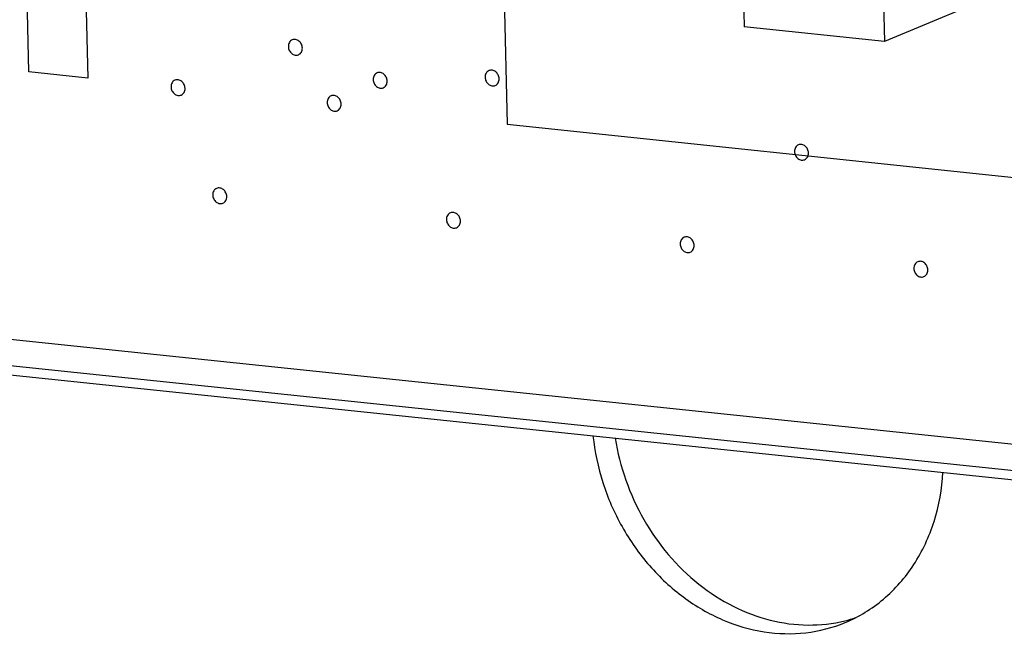
# Paper-space layout '10004235494_1_1' of a CAD drawing. Units: inches. Extents: x 0 to 34, y 0 to 22.
# Drawn here: x 20.2 to 20.9, y 11.6 to 12.1 of the extents above; entities that cross this region are included whole.
import ezdxf

# ---------------------------------------------------------------- set-up
doc = ezdxf.new("R2010")
doc.units = ezdxf.units.IN
doc.header["$LTSCALE"] = 1.87
doc.header["$MEASUREMENT"] = 0
doc.layers.get('0').update_dxf_attribs({"linetype": 'CONTINUOUS'})
for name, color, linetype in [('02___PRT_ALL_AXES', 7, 'CONTINUOUS'), ('AXIS_PART', 7, 'CONTINUOUS'), ('ECAD_CN_94244718', 7, 'CONTINUOUS')]:
    doc.layers.add(name, color=color, linetype=linetype)

psp = doc.layouts.new('10004235494_1_1')

# ---------------------------------------------------------------- linework, layer by layer
at = {"color": 4, "linetype": 'CONTINUOUS'}
for p, q in [((20.55896, 13.00551), (20.58276, 11.98953)), ((20.24921, 12.02607), (20.24705, 12.11815)), ((20.28814, 12.11384), (20.29029, 12.02176)), ((20.29029, 12.02176), (20.24921, 12.02607)), ((20.58276, 11.98953), (21.13706, 11.93147)), ((21.88753, 11.66641), (19.34277, 11.93297))]:
    psp.add_line(p, q, dxfattribs=at)
at = {"color": 7, "linetype": 'CONTINUOUS'}
for p, q in [((19.3595, 11.91299), (21.88795, 11.64814)), ((19.38052, 11.90421), (21.8881, 11.64184))]:
    psp.add_line(p, q, dxfattribs=at)
at = {"layer": '02___PRT_ALL_AXES', "color": 7, "linetype": 'CONTINUOUS'}
for points, knots in [([(20.43291, 12.04845), (20.43249, 12.04828), (20.4317, 12.04778), (20.43081, 12.04666), (20.43028, 12.04528), (20.43017, 12.04428), (20.43018, 12.04377)], [0, 0, 0, 0, 0.236089, 0.479604, 0.735341, 1, 1, 1, 1]), ([(20.43996, 12.04275), (20.43994, 12.04367), (20.43948, 12.04552), (20.43778, 12.04771), (20.43539, 12.04891), (20.43364, 12.04876), (20.43291, 12.04845)], [0, 0, 0, 0, 0.2647, 0.527511, 0.772311, 1, 1, 1, 1]), ([(20.43018, 12.04377), (20.4302, 12.04285), (20.43067, 12.041), (20.43236, 12.0388), (20.43475, 12.03761), (20.4365, 12.03776), (20.43723, 12.03807)], [0, 0, 0, 0, 0.2647, 0.527511, 0.772311, 1, 1, 1, 1]), ([(20.43723, 12.03807), (20.43765, 12.03824), (20.43844, 12.03874), (20.43934, 12.03986), (20.43987, 12.04124), (20.43997, 12.04224), (20.43996, 12.04275)], [0, 0, 0, 0, 0.236089, 0.479604, 0.735341, 1, 1, 1, 1]), ([(20.57719, 12.02127), (20.57716, 12.0222), (20.5767, 12.02404), (20.57501, 12.02624), (20.57262, 12.02743), (20.57086, 12.02728), (20.57013, 12.02698)], [0, 0, 0, 0, 0.2647, 0.527511, 0.772311, 1, 1, 1, 1]), ([(20.35107, 12.02034), (20.35065, 12.02016), (20.34986, 12.01966), (20.34897, 12.01854), (20.34843, 12.01716), (20.34833, 12.01616), (20.34834, 12.01566)], [0, 0, 0, 0, 0.236089, 0.479604, 0.735341, 1, 1, 1, 1]), ([(20.35812, 12.01463), (20.3581, 12.01555), (20.35763, 12.0174), (20.35594, 12.0196), (20.35355, 12.02079), (20.3518, 12.02064), (20.35107, 12.02034)], [0, 0, 0, 0, 0.2647, 0.527511, 0.772311, 1, 1, 1, 1]), ([(20.4921, 12.02541), (20.49169, 12.02523), (20.4909, 12.02473), (20.49, 12.02362), (20.48947, 12.02224), (20.48937, 12.02123), (20.48938, 12.02073)], [0, 0, 0, 0, 0.236089, 0.479604, 0.735341, 1, 1, 1, 1]), ([(20.48938, 12.02073), (20.4894, 12.0198), (20.48986, 12.01796), (20.49156, 12.01576), (20.49395, 12.01457), (20.4957, 12.01472), (20.49643, 12.01502)], [0, 0, 0, 0, 0.2647, 0.527511, 0.772311, 1, 1, 1, 1]), ([(20.49916, 12.0197), (20.49914, 12.02063), (20.49867, 12.02247), (20.49698, 12.02467), (20.49459, 12.02586), (20.49284, 12.02571), (20.4921, 12.02541)], [0, 0, 0, 0, 0.2647, 0.527511, 0.772311, 1, 1, 1, 1]), ([(20.57013, 12.02698), (20.56971, 12.0268), (20.56892, 12.0263), (20.56803, 12.02519), (20.5675, 12.0238), (20.56739, 12.0228), (20.5674, 12.0223)], [0, 0, 0, 0, 0.236089, 0.479604, 0.735341, 1, 1, 1, 1]), ([(20.5674, 12.0223), (20.56743, 12.02137), (20.56789, 12.01953), (20.56958, 12.01733), (20.57197, 12.01614), (20.57372, 12.01629), (20.57446, 12.01659)], [0, 0, 0, 0, 0.2647, 0.527511, 0.772311, 1, 1, 1, 1]), ([(20.57446, 12.01659), (20.57487, 12.01677), (20.57567, 12.01727), (20.57656, 12.01838), (20.57709, 12.01976), (20.5772, 12.02077), (20.57719, 12.02127)], [0, 0, 0, 0, 0.236089, 0.479604, 0.735341, 1, 1, 1, 1]), ([(20.34834, 12.01566), (20.34836, 12.01473), (20.34883, 12.01289), (20.35052, 12.01069), (20.35291, 12.0095), (20.35466, 12.00965), (20.35539, 12.00995)], [0, 0, 0, 0, 0.2647, 0.527511, 0.772311, 1, 1, 1, 1]), ([(20.35539, 12.00995), (20.35581, 12.01013), (20.3566, 12.01063), (20.35749, 12.01174), (20.35803, 12.01312), (20.35813, 12.01413), (20.35812, 12.01463)], [0, 0, 0, 0, 0.236089, 0.479604, 0.735341, 1, 1, 1, 1]), ([(20.49643, 12.01502), (20.49685, 12.0152), (20.49764, 12.0157), (20.49853, 12.01681), (20.49906, 12.0182), (20.49917, 12.0192), (20.49916, 12.0197)], [0, 0, 0, 0, 0.236089, 0.479604, 0.735341, 1, 1, 1, 1]), ([(20.45995, 12.00936), (20.45954, 12.00918), (20.45875, 12.00868), (20.45785, 12.00757), (20.45732, 12.00619), (20.45721, 12.00518), (20.45723, 12.00468)], [0, 0, 0, 0, 0.236089, 0.479604, 0.735341, 1, 1, 1, 1]), ([(20.46701, 12.00365), (20.46699, 12.00458), (20.46652, 12.00642), (20.46483, 12.00862), (20.46244, 12.00981), (20.46069, 12.00966), (20.45995, 12.00936)], [0, 0, 0, 0, 0.2647, 0.527511, 0.772311, 1, 1, 1, 1]), ([(20.45723, 12.00468), (20.45725, 12.00375), (20.45771, 12.00191), (20.45941, 11.99971), (20.4618, 11.99852), (20.46355, 11.99867), (20.46428, 11.99897)], [0, 0, 0, 0, 0.2647, 0.527511, 0.772311, 1, 1, 1, 1]), ([(20.46428, 11.99897), (20.4647, 11.99915), (20.46549, 11.99965), (20.46638, 12.00076), (20.46691, 12.00215), (20.46702, 12.00315), (20.46701, 12.00365)], [0, 0, 0, 0, 0.236089, 0.479604, 0.735341, 1, 1, 1, 1]), ([(20.78602, 11.9752), (20.7856, 11.97503), (20.78481, 11.97453), (20.78392, 11.97341), (20.78338, 11.97203), (20.78328, 11.97103), (20.78329, 11.97052)], [0, 0, 0, 0, 0.236089, 0.479604, 0.735341, 1, 1, 1, 1]), ([(20.79307, 11.9695), (20.79305, 11.97042), (20.79258, 11.97227), (20.79089, 11.97447), (20.7885, 11.97566), (20.78675, 11.97551), (20.78602, 11.9752)], [0, 0, 0, 0, 0.2647, 0.527511, 0.772311, 1, 1, 1, 1]), ([(20.78329, 11.97052), (20.78331, 11.9696), (20.78378, 11.96775), (20.78547, 11.96556), (20.78786, 11.96436), (20.78961, 11.96451), (20.79034, 11.96482)], [0, 0, 0, 0, 0.2647, 0.527511, 0.772311, 1, 1, 1, 1]), ([(20.79034, 11.96482), (20.79076, 11.96499), (20.79155, 11.96549), (20.79244, 11.96661), (20.79298, 11.96799), (20.79308, 11.96899), (20.79307, 11.9695)], [0, 0, 0, 0, 0.236089, 0.479604, 0.735341, 1, 1, 1, 1]), ([(20.38015, 11.94482), (20.37973, 11.94464), (20.37894, 11.94414), (20.37805, 11.94303), (20.37752, 11.94164), (20.37741, 11.94064), (20.37742, 11.94014)], [0, 0, 0, 0, 0.236089, 0.479604, 0.735341, 1, 1, 1, 1]), ([(20.3872, 11.93911), (20.38718, 11.94003), (20.38672, 11.94188), (20.38502, 11.94408), (20.38264, 11.94527), (20.38088, 11.94512), (20.38015, 11.94482)], [0, 0, 0, 0, 0.2647, 0.527511, 0.772311, 1, 1, 1, 1]), ([(20.37742, 11.94014), (20.37744, 11.93921), (20.37791, 11.93737), (20.3796, 11.93517), (20.38199, 11.93398), (20.38374, 11.93413), (20.38448, 11.93443)], [0, 0, 0, 0, 0.2647, 0.527511, 0.772311, 1, 1, 1, 1]), ([(20.38448, 11.93443), (20.38489, 11.93461), (20.38568, 11.93511), (20.38658, 11.93622), (20.38711, 11.9376), (20.38722, 11.93861), (20.3872, 11.93911)], [0, 0, 0, 0, 0.236089, 0.479604, 0.735341, 1, 1, 1, 1]), ([(20.54318, 11.92774), (20.54277, 11.92757), (20.54197, 11.92706), (20.54108, 11.92595), (20.54055, 11.92457), (20.54044, 11.92356), (20.54045, 11.92306)], [0, 0, 0, 0, 0.236089, 0.479604, 0.735341, 1, 1, 1, 1]), ([(20.55024, 11.92203), (20.55021, 11.92296), (20.54975, 11.92481), (20.54806, 11.927), (20.54567, 11.92819), (20.54391, 11.92805), (20.54318, 11.92774)], [0, 0, 0, 0, 0.2647, 0.527511, 0.772311, 1, 1, 1, 1]), ([(20.54045, 11.92306), (20.54048, 11.92214), (20.54094, 11.92029), (20.54263, 11.91809), (20.54502, 11.9169), (20.54678, 11.91705), (20.54751, 11.91735)], [0, 0, 0, 0, 0.2647, 0.527511, 0.772311, 1, 1, 1, 1]), ([(20.54751, 11.91735), (20.54792, 11.91753), (20.54872, 11.91803), (20.54961, 11.91915), (20.55014, 11.92053), (20.55025, 11.92153), (20.55024, 11.92203)], [0, 0, 0, 0, 0.236089, 0.479604, 0.735341, 1, 1, 1, 1]), ([(20.70621, 11.91066), (20.7058, 11.91049), (20.705, 11.90999), (20.70411, 11.90887), (20.70358, 11.90749), (20.70347, 11.90649), (20.70349, 11.90598)], [0, 0, 0, 0, 0.236089, 0.479604, 0.735341, 1, 1, 1, 1]), ([(20.71327, 11.90496), (20.71325, 11.90588), (20.71278, 11.90773), (20.71109, 11.90993), (20.7087, 11.91112), (20.70695, 11.91097), (20.70621, 11.91066)], [0, 0, 0, 0, 0.2647, 0.527511, 0.772311, 1, 1, 1, 1]), ([(20.70349, 11.90598), (20.70351, 11.90506), (20.70397, 11.90321), (20.70567, 11.90101), (20.70805, 11.89982), (20.70981, 11.89997), (20.71054, 11.90028)], [0, 0, 0, 0, 0.2647, 0.527511, 0.772311, 1, 1, 1, 1]), ([(20.71054, 11.90028), (20.71096, 11.90045), (20.71175, 11.90095), (20.71264, 11.90207), (20.71317, 11.90345), (20.71328, 11.90445), (20.71327, 11.90496)], [0, 0, 0, 0, 0.236089, 0.479604, 0.735341, 1, 1, 1, 1]), ([(20.86924, 11.89358), (20.86883, 11.89341), (20.86804, 11.89291), (20.86714, 11.89179), (20.86661, 11.89041), (20.8665, 11.88941), (20.86652, 11.8889)], [0, 0, 0, 0, 0.236089, 0.479604, 0.735341, 1, 1, 1, 1]), ([(20.8763, 11.88788), (20.87628, 11.8888), (20.87581, 11.89065), (20.87412, 11.89285), (20.87173, 11.89404), (20.86998, 11.89389), (20.86924, 11.89358)], [0, 0, 0, 0, 0.2647, 0.527511, 0.772311, 1, 1, 1, 1]), ([(20.86652, 11.8889), (20.86654, 11.88798), (20.867, 11.88613), (20.8687, 11.88394), (20.87109, 11.88275), (20.87284, 11.88289), (20.87357, 11.8832)], [0, 0, 0, 0, 0.2647, 0.527511, 0.772311, 1, 1, 1, 1]), ([(20.87357, 11.8832), (20.87399, 11.88337), (20.87478, 11.88388), (20.87567, 11.88499), (20.8762, 11.88637), (20.87631, 11.88737), (20.8763, 11.88788)], [0, 0, 0, 0, 0.236089, 0.479604, 0.735341, 1, 1, 1, 1])]:
    psp.add_open_spline(points, degree=3, knots=knots, dxfattribs=at)
at = {"layer": 'AXIS_PART', "color": 7, "linetype": 'CONTINUOUS'}
psp.add_arc((20.79434, 11.74142), 0.10133, 283.75632, 288.2741, dxfattribs=at)
for points, knots in [([(20.64269, 11.77215), (20.64385, 11.76108), (20.64852, 11.73907), (20.66193, 11.70823), (20.68108, 11.68092), (20.70495, 11.65867), (20.73224, 11.64273), (20.76151, 11.63407), (20.79107, 11.63328), (20.80994, 11.63815), (20.8187, 11.6418)], [0, 0, 0, 0, 0.132511, 0.265932, 0.39812, 0.527158, 0.651723, 0.771407, 0.886914, 1, 1, 1, 1]), ([(20.65826, 11.7705), (20.66132, 11.75065), (20.67481, 11.71212), (20.70732, 11.67339), (20.73978, 11.65237), (20.76576, 11.64253), (20.79244, 11.63896), (20.81005, 11.64094), (20.81844, 11.643)], [0, 0, 0, 0, 0.264236, 0.523859, 0.64899, 0.769728, 0.886363, 1, 1, 1, 1]), ([(20.8187, 11.6418), (20.82831, 11.6458), (20.84661, 11.65705), (20.86799, 11.6817), (20.88217, 11.71238), (20.88617, 11.73501), (20.88685, 11.7466)], [0, 0, 0, 0, 0.237619, 0.481273, 0.735039, 1, 1, 1, 1])]:
    psp.add_open_spline(points, degree=3, knots=knots, dxfattribs=at)
at = {"layer": 'ECAD_CN_94244718', "color": 7, "linetype": 'CONTINUOUS'}
for p, q in [((20.74756, 12.08456), (20.7482, 12.05745)), ((20.84538, 12.07432), (20.84601, 12.0472)), ((20.90429, 12.07148), (20.84601, 12.0472)), ((20.84601, 12.0472), (20.7482, 12.05745))]:
    psp.add_line(p, q, dxfattribs=at)

doc.saveas('drawing.dxf')
